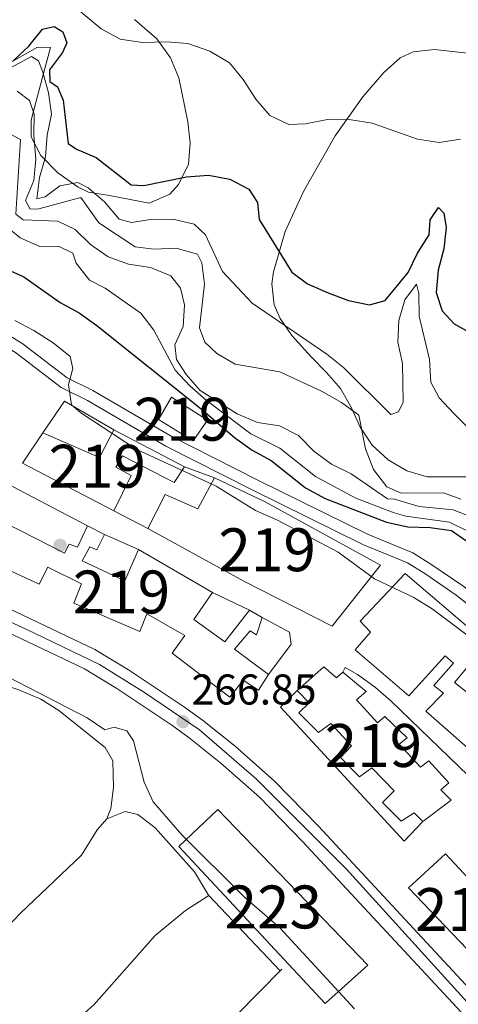
# Model space of a CAD drawing. Units: metres. Extents: x 608343 to 615298, y 4669119 to 4673859.
# Drawn here: x 612183 to 612285, y 4672904 to 4673133 of the extents above; entities that cross this region are included whole.
import ezdxf
from ezdxf.enums import TextEntityAlignment as Align

# ---------------------------------------------------------------- set-up
doc = ezdxf.new("R2010")
doc.units = ezdxf.units.M
doc.header["$MEASUREMENT"] = 0
for name, pattern in [('DGN Style 2', [86.74130000000001, 52.04478, -34.69652000000001]), ('DGN Style 3', [121.43782000000002, 86.74130000000001, -34.69652000000001]), ('DGN Style 4', [138.87282130000003, 69.39304000000001, -34.69652000000001, 0.08674130000000001, -34.69652000000001])]:
    doc.linetypes.add(name, pattern=pattern)
for name, color, linetype, lineweight in [('Nivel 15', 7, 'Continuous', 0), ('Nivel 16', 7, 'Continuous', 0), ('Nivel 17', 7, 'Continuous', 0), ('Nivel 20', 7, 'Continuous', 0), ('Nivel 21', 7, 'Continuous', 0), ('Nivel 23', 7, 'Continuous', 0), ('Nivel 35', 7, 'Continuous', 0), ('Nivel 36', 7, 'Continuous', 0), ('Nivel 4', 7, 'Continuous', 0), ('Nivel 41', 7, 'Continuous', 0), ('Nivel 48', 7, 'Continuous', 0), ('Nivel 5', 7, 'Continuous', 0), ('Nivel 52', 7, 'Continuous', 0), ('Nivel 54', 7, 'Continuous', 0), ('Nivel 57', 7, 'Continuous', 0), ('Nivel 7', 7, 'Continuous', 0)]:
    doc.layers.add(name, color=color, linetype=linetype, lineweight=lineweight)
doc.styles.add('Style-arial', font='arial.shx', dxfattribs={"bigfont": 'arialbig.shx'})
doc.styles.add('Style-Arial Narrow', font='txt')

# ---------------------------------------------------------------- blocks, each defined once
blk = doc.blocks.new('5PATER')
at = {"layer": 'Nivel 7', "linetype": 'Continuous', "lineweight": 0}
h = blk.add_hatch(color=51, dxfattribs=at)
edge = h.paths.add_edge_path()
edge.add_ellipse((-0.003697630017995834, -0.004102867096662521), major_axis=(-1.095731442372465, -1.110710699892244), ratio=0.9994222409660318, start_angle=0, end_angle=360)
blk = doc.blocks.new('5PERFI')
at = {"layer": 'Nivel 17', "linetype": 'Continuous', "lineweight": 0}
h = blk.add_hatch(color=7, dxfattribs=at)
edge = h.paths.add_edge_path()
edge.add_arc((0.001602247357368469, 0.003572613000869751), 1.559999999766158, 315.0000000018422, 675.0000000018422)

msp = doc.modelspace()

# ---------------------------------------------------------------- linework, layer by layer
at = {"layer": 'Nivel 15', "color": 51, "linetype": 'Continuous', "lineweight": 13}
for points in [[(612218.4200000018, 4673045.399999999, 275.23), (612215.4299999997, 4673040.140000001, 275.02), (612223.4800000004, 4673035.23, 275.02), (612226.7899999991, 4673039.989999998, 275.23), (612218.4200000018, 4673045.399999999, 275.23)], [(612183.7399999984, 4673030, 271.69), (612188.4499999993, 4673037.050000001, 271.9), (612201.6600000001, 4673031.34, 272.1), (612205.0100000016, 4673037.760000002, 274.61), (612221.4699999988, 4673029.109999999, 274.4), (612219.0300000012, 4673025.510000002, 273.15), (612207.0100000016, 4673031.690000001, 272.73), (612205.4299999997, 4673029.059999999, 272.52), (612209.0599999987, 4673027.120000001, 272.52), (612204.9800000004, 4673018.879999999, 272.73), (612183.7399999984, 4673030, 271.69)], [(612212.8900000006, 4673014.82, 271.69), (612216.9499999993, 4673022.719999999, 272.52), (612224.5399999991, 4673019.34, 271.9), (612228.4200000018, 4673026.580000002, 275.24), (612240.129999999, 4673021.07, 274.4), (612267.1099999994, 4673006.289999999, 275.24), (612255.8599999994, 4672992.07, 271.9), (612235.2699999996, 4673002.5, 272.1), (612212.8900000006, 4673014.82, 271.69)], [(612172.629999999, 4673008.760000002, 272.1), (612187.629999999, 4673001.830000002, 272.1), (612189.5799999982, 4673005.780000001, 271.9), (612197.4899999984, 4673001.890000001, 271.9), (612195.6999999993, 4672997.43, 271.9), (612211.0500000007, 4672990.809999999, 272.31), (612212.6700000018, 4672994.949999999, 272.52), (612221.5500000007, 4672989.850000001, 272.31), (612218.5899999999, 4672985.760000002, 271.69), (612232.0100000016, 4672975.530000001, 271.9), (612235.120000001, 4672979.449999999, 272.1), (612238.7300000004, 4672977.18, 271.48), (612241.0100000016, 4672980.789999999, 271.48), (612233.1499999985, 4672986.690000001, 271.27), (612236.7800000012, 4672990.93, 271.27), (612238.2600000016, 4672990.050000001, 271.27), (612239.5399999991, 4672994.030000001, 271.27), (612236.5799999982, 4672995.780000001, 271.27), (612230.8599999994, 4672988.420000002, 271.27), (612223.6600000001, 4672993.629999999, 271.27), (612228.0100000016, 4672999.859999999, 271.27), (612210.75, 4673009.870000001, 271.27), (612207.5399999991, 4673002.609999999, 271.69), (612197.6400000006, 4673007.23, 270.85), (612199.3999999985, 4673010.52, 270.85), (612201.0500000007, 4673009.809999999, 270.85), (612202.8299999982, 4673013.43, 271.27), (612198.870000001, 4673015.379999999, 271.06), (612196.5599999987, 4673010.43, 270.85), (612194.5799999982, 4673011.149999999, 270.85), (612193.5100000016, 4673009.010000002, 271.06), (612176.2199999988, 4673017.850000001, 275.24)], [(612261.2199999988, 4672986.57, 272.52), (612264.8399999999, 4672990.649999999, 273.15), (612262.4100000001, 4672993.219999999, 271.06), (612272.9100000001, 4673004.289999999, 272.31), (612292, 4672988.050000001, 271.9), (612284.3900000006, 4672978.91, 272.73), (612290.6099999994, 4672974.050000001, 272.31), (612295.9499999993, 4672979.920000002, 272.1), (612293.0100000016, 4672982.34, 271.9), (612295.7600000016, 4672985.100000001, 272.1), (612298.370000001, 4672982.859999999, 274.4), (612301.2899999991, 4672985.780000001, 274.82), (612310.120000001, 4672979.02, 274.61), (612326.6099999994, 4672965.030000001, 273.98), (612336.8299999982, 4672955.850000001, 274.73), (612343.7199999988, 4672949.68, 275.24), (612362.0100000016, 4672928.789999999, 272.94), (612358.0799999982, 4672925.719999999, 272.73), (612362.9800000004, 4672920.109999999, 272.53), (612373.7899999991, 4672907.739999998, 272.1), (612370.3599999994, 4672904.830000002, 271.27), (612368.0899999999, 4672907.07, 271.27), (612363.1099999994, 4672902.190000001, 271.68)], [(612289.9200000018, 4672961.539999999, 272.31), (612277.6900000013, 4672972.239999998, 272.73), (612281.8200000003, 4672976.469999999, 273.35), (612279.5300000012, 4672978.210000001, 271.27), (612284.1799999997, 4672983.420000002, 272.31), (612282.2300000004, 4672985.149999999, 272.1), (612273.7800000012, 4672975.859999999, 272.52), (612261.2199999988, 4672986.57, 272.52)], [(612247.75, 4672977.09, 273.15), (612253.9200000018, 4672982.600000001, 273.56), (612256.8599999994, 4672980.010000002, 272.94), (612258.3900000006, 4672981.300000001, 272.52)], [(612258.3900000006, 4672981.300000001, 272.52), (612263.7800000012, 4672976.809999999, 272.31), (612261.5599999987, 4672974.870000001, 272.73), (612266.4200000018, 4672969.550000001, 272.73), (612268.129999999, 4672971.010000002, 272.31), (612273.3399999999, 4672966.010000002, 272.31), (612271.4600000009, 4672964.559999999, 272.73), (612276.4899999984, 4672959.239999998, 272.94), (612278.370000001, 4672960.690000001, 272.31), (612283.0700000003, 4672955.550000001, 272.31), (612281.1900000013, 4672953.93, 272.94), (612283.620000001, 4672951.530000001, 272.73), (612276.9699999988, 4672946.530000001, 272.52)], [(612276.9699999988, 4672946.530000001, 272.52), (612275.0199999996, 4672948.59, 272.94), (612271.9600000009, 4672946.670000002, 272.73), (612267.5700000003, 4672950.969999999, 273.15), (612270.3200000003, 4672953.739999998, 273.56), (612265.120000001, 4672959.059999999, 273.77), (612262.2300000004, 4672956.969999999, 272.94), (612257.8399999999, 4672961.440000001, 273.56), (612260.4200000018, 4672964.199999999, 273.98), (612255.5500000007, 4672969.350000001, 273.98), (612252.6600000001, 4672967.260000002, 273.56), (612248.1099999994, 4672971.899999999, 273.56), (612250.5100000016, 4672974.170000002, 273.98), (612247.75, 4672977.09, 273.15)], [(612273.6999999993, 4672931.09, 273.35), (612282.2699999996, 4672939.030000001, 273.35), (612299.4699999988, 4672920.68, 272.52), (612290.7399999984, 4672913.239999998, 272.52), (612273.6999999993, 4672931.09, 273.35)]]:
    msp.add_polyline3d(points, dxfattribs=at)
at = {"layer": 'Nivel 15', "color": 1, "linetype": 'Continuous', "lineweight": 13}
msp.add_polyline3d([(612229.2699999996, 4672949.34, 272.37), (612264.1799999997, 4672913.109999999, 271.96), (612254.2399999984, 4672904.199999999, 271.33), (612220.1799999997, 4672940.739999998, 271.54), (612229.2699999996, 4672949.34, 272.37)], dxfattribs=at)
at = {"layer": 'Nivel 16', "color": 1, "linetype": 'Continuous', "lineweight": 13, "extrusion": (-0.1030798615366238, 0.07053567760974933, 0.9921689676308789), "elevation": 266781.37435102, "flags": 128}
msp.add_lwpolyline([(-4202280.739962518, -2117005.981048062), (-4202289.682383887, -2117005.981048062), (-4202290.677740701, -2116992.610664193)], dxfattribs=at)
at = {"layer": 'Nivel 16', "color": 1, "linetype": 'Continuous', "lineweight": 13, "extrusion": (-0.0784949323960072, 0.02857441423912205, 0.9965049164148854), "elevation": 85746.09804500676, "flags": 128}
msp.add_lwpolyline([(-4600550.159205925, -1019608.800354714), (-4600550.159205925, -1019601.378239114)], dxfattribs=at)
at = {"layer": 'Nivel 16', "color": 1, "linetype": 'Continuous', "lineweight": 13, "extrusion": (-0.03399320398585032, 0.01790427393181436, 0.999261676968426), "elevation": 63126.97642325786, "flags": 128}
msp.add_lwpolyline([(-4419871.942700148, -1634832.683048669), (-4419871.942700148, -1634811.079750307)], dxfattribs=at)
at = {"layer": 'Nivel 16', "color": 1, "linetype": 'Continuous', "lineweight": 13, "extrusion": (0.02100697215679055, -0.01078233969109603, 0.9997211852669673), "elevation": -37255.69922447682, "flags": 128}
msp.add_lwpolyline([(4436922.470998153, 1588774.119430011), (4436922.470998153, 1588783.01301196)], dxfattribs=at)
at = {"layer": 'Nivel 16', "color": 1, "linetype": 'Continuous', "lineweight": 13, "extrusion": (-0.02205190751349204, 0.009912221054044403, 0.9997076879012146), "elevation": 33090.45275313445, "flags": 128}
msp.add_lwpolyline([(-4513218.498525396, -1357059.57933837), (-4513218.498525396, -1357050.893482056)], dxfattribs=at)
at = {"layer": 'Nivel 16', "color": 1, "linetype": 'Continuous', "lineweight": 13, "extrusion": (-0.03991374671138301, 0.01900211045302715, 0.9990224284878647), "elevation": 64631.11101025364, "flags": 128}
msp.add_lwpolyline([(-4482416.371272426, -1454481.761719946), (-4482416.371272426, -1454472.260788409)], dxfattribs=at)
at = {"layer": 'Nivel 16', "color": 1, "linetype": 'Continuous', "lineweight": 13, "extrusion": (0.04920975642281612, -0.0485218287934198, 0.9976091579387938), "elevation": -196343.9779622502, "flags": 128}
msp.add_lwpolyline([(3757200.467928857, 2838160.356443038), (3757257.744229775, 2838166.289153486), (3757287.881867371, 2838166.289153486)], dxfattribs=at)
at = {"layer": 'Nivel 16', "color": 1, "linetype": 'Continuous', "lineweight": 13}
msp.add_polyline3d([(612239.5399999991, 4672994.030000001, 271.25), (612245.9100000001, 4672990.670000002, 270.62), (612246.3299999982, 4672987.82, 270.62), (612241.0100000016, 4672980.789999999, 271.45)], dxfattribs=at)
at = {"layer": 'Nivel 20', "color": 7, "linetype": 'DGN Style 2', "lineweight": 0}
msp.add_polyline3d([(612276.9699999988, 4672946.530000001, 268.11), (612272.6600000001, 4672941.98, 267.48), (612243.8000000007, 4672973.190000001, 268.11), (612247.75, 4672977.09, 268.11)], dxfattribs=at)
at = {"layer": 'Nivel 21', "color": 7, "linetype": 'Continuous', "lineweight": 0}
msp.add_polyline3d([(612009.2399999984, 4673111.25, 269.86), (612020.7100000009, 4673109.260000002, 270.91), (612031.0300000012, 4673107.969999999, 270.91), (612053.7399999984, 4673104.23, 271.18), (612081.379999999, 4673097.530000001, 271.53), (612089.5300000012, 4673094.719999999, 271.53), (612129.4400000013, 4673078.48, 271.11), (612146.2899999991, 4673071.5, 270.28), (612163.129999999, 4673064.34, 270.07), (612176, 4673059.440000001, 269.7), (612182.1000000015, 4673055.789999999, 269.44), (612192.7300000004, 4673047.649999999, 269.86), (612198.8299999982, 4673044.629999999, 270.49), (612217.0799999982, 4673033.93, 272.16), (612237.2199999988, 4673023.789999999, 272.93), (612263.0500000007, 4673011.100000001, 272.58), (612273.4499999993, 4673006.800000001, 272.37), (612277.6799999997, 4673004.120000001, 272.37), (612284.7699999996, 4672999.289999999, 272.78), (612293.1099999994, 4672992.710000001, 272.78), (612304.6099999994, 4672985.120000001, 272.83), (612316.6999999993, 4672976.149999999, 273.13), (612324.0700000003, 4672969.420000002, 273.03), (612336.8299999982, 4672955.850000001, 272.24)], dxfattribs=at)
at = {"layer": 'Nivel 21', "color": 7, "linetype": 'Continuous', "lineweight": 13}
for points in [[(611932.5899999999, 4673107.489999998, 269.35), (611981.6999999993, 4673085.039999999, 268.85), (612056.3299999982, 4673048.559999999, 268.35), (612096.4899999984, 4673030.449999999, 267.85), (612198.1499999985, 4672982.109999999, 267.31), (612205.6999999993, 4672977.559999999, 267.51), (612218.5199999996, 4672968.969999999, 267.07), (612222.5899999999, 4672966.059999999, 266.89), (612229.9400000013, 4672960.170000002, 267.1), (612238.9100000001, 4672952.239999998, 267.1), (612248.9800000004, 4672941.93, 266.89), (612300.370000001, 4672886.670000002, 266.68), (612327.129999999, 4672857.050000001, 266.68), (612346.129999999, 4672837.469999999, 267.1), (612373.1900000013, 4672808.010000002, 267.09), (612397.379999999, 4672782.080000002, 267.72), (612440.0300000012, 4672736.969999999, 267.97), (612510.4499999993, 4672661.469999999, 267.31), (612537.5700000003, 4672633.48, 266.47), (612548.2399999984, 4672620.82, 266.68), (612548.5899999999, 4672620.48, 266.68)], [(611983.8900000006, 4673089.66, 268.85), (612058.5, 4673053.190000001, 268.35), (612098.6400000006, 4673035.09, 267.85), (612200.5700000003, 4672986.620000001, 267.31), (612208.4499999993, 4672981.870000001, 267.51), (612221.4299999997, 4672973.170000002, 267.07), (612225.6799999997, 4672970.129999999, 266.89), (612233.2399999984, 4672964.080000002, 267.1), (612242.4400000013, 4672955.940000001, 267.1), (612252.6799999997, 4672945.460000001, 266.89), (612304.1400000006, 4672890.120000001, 266.68), (612330.8599999994, 4672860.539999999, 266.68), (612349.8500000015, 4672840.98, 267.1), (612376.9400000013, 4672811.48, 267.09), (612401.1000000015, 4672785.580000002, 267.72), (612443.75, 4672740.469999999, 267.97), (612514.1499999985, 4672664.989999998, 267.31), (612541.3599999994, 4672636.91, 266.47)], [(612316.6900000013, 4672927.050000001, 268.96), (612305.0899999999, 4672940.98, 269.25), (612294.2899999991, 4672950.73, 269.38), (612269.6400000006, 4672974.57, 269.38), (612265.9800000004, 4672977.75, 269.38), (612261.8099999987, 4672980.780000001, 268.52), (612258.9299999997, 4672982.449999999, 269.17), (612258.3900000006, 4672981.300000001, 269.17)]]:
    msp.add_polyline3d(points, dxfattribs=at)
at = {"layer": 'Nivel 21', "color": 7, "linetype": 'DGN Style 3', "lineweight": 0}
msp.add_polyline3d([(612177.1600000001, 4673061.82, 269.7), (612183.5899999999, 4673057.98, 269.44), (612194.129999999, 4673049.899999999, 269.86), (612200.0899999999, 4673046.960000001, 270.49), (612218.3399999999, 4673036.25, 272.16), (612238.3900000006, 4673026.149999999, 272.93), (612264.1400000006, 4673013.5, 272.58), (612274.6700000018, 4673009.149999999, 272.37), (612279.129999999, 4673006.330000002, 272.37), (612286.3299999982, 4673001.43, 272.78), (612294.6600000001, 4672994.850000001, 272.78), (612306.120000001, 4672987.289999999, 272.83), (612318.379999999, 4672978.190000001, 273.13), (612325.9200000018, 4672971.300000001, 273.03), (612338.7600000016, 4672957.66, 272.24), (612351.9400000013, 4672945.100000001, 272.24), (612361.8299999982, 4672934.300000001, 272.24), (612370.4400000013, 4672925.870000001, 272.44), (612389.3999999985, 4672904.620000001, 271.61), (612392.5199999996, 4672900.73, 271.6)], dxfattribs=at)
at = {"layer": 'Nivel 23', "color": 7, "linetype": 'DGN Style 4', "lineweight": 0}
msp.add_polyline3d([(611999.8399999999, 4673079.210000001, 268.74), (612032.5300000012, 4673063.25, 268.52), (612069.7899999991, 4673045.559999999, 268.18), (612099.3399999999, 4673032.210000001, 267.84), (612120, 4673022.27, 267.73), (612149.0300000012, 4673007.879999999, 267.57), (612186.5, 4672990.440000001, 267.37), (612201.6700000018, 4672983.109999999, 267.37), (612212.129999999, 4672976.57, 267.35), (612224.9499999993, 4672967.940000001, 266.9), (612238.2800000012, 4672956.43, 267.1), (612259.1999999993, 4672935.5, 266.86), (612287.3200000003, 4672904.52, 266.74), (612311.379999999, 4672878.359999999, 266.55), (612332.5599999987, 4672855.600000001, 266.75), (612363.5899999999, 4672823.02, 267.09), (612393.9200000018, 4672789.800000001, 267.41), (612423.2100000009, 4672758.670000002, 267.86), (612473.0300000012, 4672706.02, 267.68), (612505.7100000009, 4672670.699999999, 267.37), (612529.25, 4672645.850000001, 266.56)], dxfattribs=at)
at = {"layer": 'Nivel 35', "color": 92, "linetype": 'DGN Style 3', "lineweight": 0}
for points in [[(612209.8000000007, 4673133.289999999, 306.31), (612215.0199999996, 4673128.800000001, 306.31), (612218.2399999984, 4673124.359999999, 306.31), (612220.1099999994, 4673119.739999998, 305.5), (612222.2199999988, 4673109.449999999, 302.6), (612222.8200000003, 4673104.510000002, 301.4), (612222.3599999994, 4673099.600000001, 300.19), (612220.1000000015, 4673094.890000001, 298.99), (612218.0199999996, 4673092.629999999, 298.38), (612213.1999999993, 4673090.510000002, 297.06), (612203.9800000004, 4673092.350000001, 294.62), (612199.129999999, 4673093.129999999, 294.43), (612196.6799999997, 4673094.23, 294.62), (612191.9499999993, 4673097.640000001, 294.93), (612188.0199999996, 4673101.609999999, 295.25), (612185.75, 4673106.010000002, 295.58), (612185.7600000016, 4673109.899999999, 295.87), (612188.370000001, 4673119.850000001, 296.7), (612190.2399999984, 4673126.82, 298.38), (612187.2399999984, 4673126.899999999, 297.96), (612174.1799999997, 4673119.539999999, 298.83)], [(612242.3599999994, 4673066.890000001, 298.38), (612241.8200000003, 4673071.77, 299.45), (612242.2399999984, 4673074.580000002, 300.04), (612244.9600000009, 4673083.949999999, 302.03), (612249.1900000013, 4673093.289999999, 303.68), (612256.5599999987, 4673106.239999998, 304.98), (612263.0100000016, 4673115.289999999, 305.52), (612267.9299999997, 4673120.969999999, 305.89), (612271.6900000013, 4673124.399999999, 306.46), (612274.75, 4673125.789999999, 306.72), (612279.7399999984, 4673126.32, 306.75), (612287.4299999997, 4673125.440000001, 306.72)], [(612290.3599999994, 4673026.789999999, 295.45), (612277.9899999984, 4673026.800000001, 293.36), (612273.2399999984, 4673028.25, 292.9), (612268.8900000006, 4673030.800000001, 292.79), (612265.1700000018, 4673034.170000002, 292.95), (612262.379999999, 4673038.420000002, 293.68), (612260.4200000018, 4673042.91, 294.87), (612257.8500000015, 4673047.41, 295.87), (612254.5700000003, 4673051.109999999, 295.84), (612251.0500000007, 4673054.719999999, 295.29), (612246.5100000016, 4673059.75, 295.45), (612243.7899999991, 4673063.66, 297.14), (612242.3599999994, 4673066.890000001, 298.38)]]:
    msp.add_polyline3d(points, dxfattribs=at)
at = {"layer": 'Nivel 36', "color": 92, "linetype": 'Continuous', "lineweight": 0}
for points in [[(612106.1099999994, 4672987.52, 264.22), (612114.6799999997, 4672982.289999999, 264.22), (612123.0700000003, 4672978.690000001, 264.22), (612130.7100000009, 4672988.830000002, 264.22), (612131.9100000001, 4672990.140000001, 264.22), (612133.9499999993, 4672991.25, 264.22), (612138.9499999993, 4672991.059999999, 264.22), (612149.4200000018, 4672988.98, 264.22), (612160.6600000001, 4672984.649999999, 264.22), (612182.8599999994, 4672977.219999999, 264.22), (612187.9600000009, 4672975.039999999, 264.22), (612192.2100000009, 4672972.41, 264.22), (612203.0100000016, 4672963.760000002, 264.22), (612204.7699999996, 4672960.699999999, 264.22), (612204.9299999997, 4672954.510000002, 264.22), (612204.2699999996, 4672949.559999999, 264.22), (612203.3900000006, 4672947.210000001, 264.22), (612201.1400000006, 4672944.600000001, 264.01), (612197.4699999988, 4672938.690000001, 263.8), (612183.2199999988, 4672925.219999999, 264.01), (612170.1400000006, 4672911.550000001, 263.59), (612150.2100000009, 4672891.890000001, 263.18)], [(612203.3900000006, 4672947.210000001, 264.01), (612207.6099999994, 4672948.93, 264.01), (612210.6000000015, 4672948.170000002, 264.01), (612214.629999999, 4672945.109999999, 264.01), (612223.7600000016, 4672934.850000001, 263.82), (612227.0500000007, 4672929.41, 263.8), (612243.7199999988, 4672911.780000001, 264.22)], [(612048.6999999993, 4672901.780000001, 263.59), (612069.5300000012, 4672887.830000002, 264.01), (612079.3299999982, 4672880.039999999, 263.8), (612090.1400000006, 4672872.219999999, 263.8), (612107.75, 4672856.850000001, 263.18), (612118.4400000013, 4672845.710000001, 263.75), (612128.75, 4672835.359999999, 263.59), (612132.3599999994, 4672839.120000001, 263.59), (612145.0300000012, 4672849.77, 263.59), (612164.4899999984, 4672870.609999999, 263.8), (612171.5799999982, 4672877.66, 263.98), (612185.6900000013, 4672890.870000001, 264.26), (612200.3299999982, 4672903.850000001, 264.22), (612214.6499999985, 4672919.989999998, 264.01), (612221.6700000018, 4672925.809999999, 264.01), (612227.1099999994, 4672929.330000002, 264.01)]]:
    msp.add_polyline3d(points, dxfattribs=at)
at = {"layer": 'Nivel 4', "color": 30, "linetype": 'Continuous', "lineweight": 30, "flags": 128}
for points, elevation in [([(612181.5399999991, 4673123.68), (612185.1999999993, 4673127.109999999), (612188.3599999994, 4673131.030000001), (612191.0700000003, 4673131.68), (612193.1099999994, 4673130.449999999), (612194.0500000007, 4673127.899999999), (612193.0100000016, 4673125.66), (612189.9800000004, 4673121.620000001), (612190.1000000015, 4673118.870000001), (612191.8900000006, 4673117.620000001), (612193.1999999993, 4673114.550000001), (612194.3500000015, 4673104.460000001), (612196.2699999996, 4673103.09), (612200.8900000006, 4673101.16), (612209.0199999996, 4673094.830000002), (612212.0100000016, 4673094.66), (612221.9100000001, 4673096.68), (612227.0500000007, 4673097.039999999), (612232.0100000016, 4673096.149999999), (612236.4299999997, 4673093.830000002), (612238.4499999993, 4673090.699999999), (612238.870000001, 4673086.760000002), (612246.4400000013, 4673074.510000002), (612250.1400000006, 4673071.73), (612254.9499999993, 4673069.629999999), (612259.6999999993, 4673067.879999999), (612264.6000000015, 4673066.870000001), (612268.1900000013, 4673067.890000001), (612273.5599999987, 4673074.41), (612275.75, 4673078.899999999), (612278.4899999984, 4673083.190000001), (612278.7199999988, 4673086.66), (612280.6799999997, 4673089.539999999), (612281.879999999, 4673088.190000001), (612282.4299999997, 4673084.870000001), (612281.8599999994, 4673079.899999999), (612280.5500000007, 4673074.920000002), (612280.1499999985, 4673069.710000001), (612281.5199999996, 4673065.469999999), (612284.3000000007, 4673062.48), (612288.6700000018, 4673060.059999999)], 300), ([(612179.3399999999, 4673075.48), (612184.0500000007, 4673073.350000001), (612192.5, 4673067.41), (612196.8900000006, 4673065.010000002), (612201.0300000012, 4673062.07), (612225.370000001, 4673042.66), (612233.1099999994, 4673036), (612237.2600000016, 4673033.010000002), (612241.6700000018, 4673030.66), (612249.6600000001, 4673024.219999999), (612254.2199999988, 4673021.780000001), (612268.5500000007, 4673016.289999999), (612273.5300000012, 4673015.190000001), (612278.6999999993, 4673015), (612283.6499999985, 4673014.309999999), (612287.0599999987, 4673012.030000001)], 275)]:
    msp.add_lwpolyline(points, dxfattribs=dict(at, elevation=elevation))
at = {"layer": 'Nivel 5', "color": 30, "linetype": 'Continuous', "lineweight": 0, "flags": 128}
for points, elevation in [([(612194.129999999, 4673137.75), (612202.0799999982, 4673131.149999999), (612206.4400000013, 4673128.719999999), (612211.6499999985, 4673127.93), (612217.2699999996, 4673128.129999999), (612222.25, 4673127.719999999), (612227.370000001, 4673125.960000001), (612231.9899999984, 4673123.239999998), (612235.1700000018, 4673119.370000001), (612238.0599999987, 4673114.73), (612241.3399999999, 4673110.960000001), (612245.7399999984, 4673108.84), (612249.6700000018, 4673109.010000002), (612254.8099999987, 4673109.989999998), (612260.2800000012, 4673109.969999999), (612265.2100000009, 4673109.140000001), (612275.7800000012, 4673105.469999999), (612280.8000000007, 4673104.629999999), (612285.7899999991, 4673105.41)], 305), ([(612116.129999999, 4673134.25), (612116.0799999982, 4673132.530000001), (612117.629999999, 4673127.789999999), (612129.25, 4673123.859999999), (612134.0700000003, 4673121.800000001), (612138.4699999988, 4673119.120000001), (612141.6900000013, 4673115.280000001), (612145.4600000009, 4673111.690000001), (612154.4800000004, 4673106.440000001), (612157.9200000018, 4673106.52), (612163.5500000007, 4673112.32), (612167.3500000015, 4673115.57), (612176.9299999997, 4673119.93), (612185.7899999991, 4673124.73), (612187.4800000004, 4673123.699999999)], 295), ([(612187.4800000004, 4673123.699999999), (612188.4200000018, 4673121.080000002), (612189.7600000016, 4673116.25), (612190.4600000009, 4673111.289999999), (612189.4499999993, 4673106.41), (612189.1000000015, 4673101.34), (612187.6700000018, 4673096.550000001), (612187.0700000003, 4673091.550000001), (612188.9699999988, 4673091.989999998), (612192.4100000001, 4673094.550000001), (612196.5700000003, 4673095.379999999), (612198.9899999984, 4673094.129999999), (612202.7899999991, 4673090.879999999), (612206.2100000009, 4673086.809999999), (612209.129999999, 4673086.059999999), (612213.5300000012, 4673086.75), (612218.75, 4673086.809999999), (612223.6900000013, 4673085.620000001), (612226.3900000006, 4673083.199999999), (612230.3299999982, 4673074.609999999), (612237.2699999996, 4673067.239999998), (612254.629999999, 4673055.359999999), (612258.5300000012, 4673052.239999998), (612269.5100000016, 4673041.309999999), (612271.3500000015, 4673041.960000001), (612272.4299999997, 4673044.210000001), (612272.2899999991, 4673053.18), (612271.2100000009, 4673058.190000001), (612271.4100000001, 4673063.190000001), (612272.7800000012, 4673068.030000001), (612275.5399999991, 4673071.66), (612276.0799999982, 4673069.510000002), (612276.1799999997, 4673064.25), (612278.5899999999, 4673054.129999999), (612278.8299999982, 4673048.830000002), (612280.8299999982, 4673045.239999998), (612284.2100000009, 4673041.550000001), (612291.7600000016, 4673033.969999999)], 295), ([(612182.4899999984, 4673116.620000001), (612185.3399999999, 4673114.440000001), (612186.4400000013, 4673111.260000002), (612186.3900000006, 4673106.260000002), (612186.8500000015, 4673100.809999999), (612186.370000001, 4673095.830000002), (612184.4100000001, 4673091.170000002), (612185.5100000016, 4673089.140000001), (612187.5100000016, 4673089.23), (612197.3200000003, 4673091.850000001), (612201.5, 4673085.93), (612209.9699999988, 4673080.399999999), (612214.3000000007, 4673079.859999999), (612219.4899999984, 4673080.059999999), (612224.4600000009, 4673078.66), (612225.4899999984, 4673076.640000001), (612226.129999999, 4673071.670000002), (612224.9299999997, 4673061.550000001), (612226.1999999993, 4673058.149999999), (612229, 4673055.550000001), (612233.3099999987, 4673053.02), (612243.6600000001, 4673051.25), (612253.4200000018, 4673046.739999998), (612258.0399999991, 4673044.120000001), (612262.120000001, 4673041.18), (612263.620000001, 4673033.32), (612265.5199999996, 4673028.5), (612268.629999999, 4673024.489999998), (612271.9899999984, 4673022.989999998), (612281.8000000007, 4673023.100000001), (612285.8599999994, 4673021.59)], 290), ([(612178.9699999988, 4673107.629999999), (612183.2800000012, 4673105.399999999), (612182.1700000018, 4673087.989999998), (612183.879999999, 4673086.68), (612191.9299999997, 4673086.379999999), (612196.0100000016, 4673084.41), (612199.5700000003, 4673080.890000001), (612203.6799999997, 4673078.010000002), (612208.4400000013, 4673076.370000001), (612213.5599999987, 4673075.580000002), (612218.2699999996, 4673073.629999999), (612220.5399999991, 4673070.73), (612221.4499999993, 4673066.850000001), (612221.129999999, 4673061.84), (612219.1900000013, 4673057.52), (612219.5799999982, 4673054.109999999), (612221.8299999982, 4673050.68), (612225.1499999985, 4673046.940000001), (612233.6999999993, 4673041.449999999), (612238.4800000004, 4673039.460000001), (612243.6099999994, 4673038.719999999), (612248.0599999987, 4673036.449999999), (612251.6099999994, 4673032.800000001), (612255.6999999993, 4673029.789999999), (612260.2699999996, 4673027.489999998), (612268.7399999984, 4673021.73), (612270.370000001, 4673021.640000001), (612276.1499999985, 4673019.890000001), (612284.0700000003, 4673019.129999999), (612289.8299999982, 4673016.850000001)], 285), ([(612180.1000000015, 4673085.02), (612183.1900000013, 4673082.449999999), (612187.7800000012, 4673080.48), (612192.0700000003, 4673080.550000001), (612195.4499999993, 4673078.920000002), (612196.2300000004, 4673076.550000001), (612199.3000000007, 4673072.600000001), (612202.9699999988, 4673070.75), (612211.2899999991, 4673064.949999999), (612214.3299999982, 4673060.989999998), (612219.2899999991, 4673051.620000001), (612222.6999999993, 4673047.969999999), (612226.4899999984, 4673044.670000002), (612236.9100000001, 4673036.870000001), (612243.6999999993, 4673033.5), (612251.9899999984, 4673026.91), (612261.379999999, 4673021.890000001), (612270.2899999991, 4673018.460000001), (612273.0300000012, 4673017.640000001), (612283.2199999988, 4673016.27), (612287.6400000006, 4673014.109999999)], 280), ([(612181.9299999997, 4673063.210000001), (612186.3399999999, 4673060.870000001), (612190.8900000006, 4673058.030000001), (612194.7899999991, 4673054.830000002), (612195.4200000018, 4673052.050000001), (612194.4699999988, 4673048.289999999), (612195.1099999994, 4673043.580000002), (612197.2699999996, 4673041.73), (612210.2399999984, 4673033.239999998), (612228.8299999982, 4673024.649999999), (612238.0300000012, 4673018.98), (612243.1700000018, 4673016.73), (612257.2899999991, 4673009.289999999), (612265.7699999996, 4673003.059999999), (612274.9299999997, 4672998.760000002), (612279.1999999993, 4672996.080000002), (612292.3099999987, 4672986.239999998)], 270), ([(612180.4499999993, 4672980.149999999), (612198.7899999991, 4672970.739999998), (612202.8900000006, 4672967.879999999), (612205.0399999991, 4672968.530000001), (612208.0300000012, 4672967.640000001), (612209.5700000003, 4672965.350000001), (612212.0700000003, 4672955.719999999), (612214.1499999985, 4672951.109999999), (612220.870000001, 4672943.489999998), (612235.4299999997, 4672928.91), (612243.6099999994, 4672921.870000001), (612261.0500000007, 4672902.949999999)], 265)]:
    msp.add_lwpolyline(points, dxfattribs=dict(at, elevation=elevation))
at = {"layer": 'Nivel 52', "color": 1, "linetype": 'Continuous', "lineweight": 13}
for points in [[(612183.7399999984, 4673030, 271.69), (612204.9800000004, 4673018.879999999, 272.73), (612209.0599999987, 4673027.120000001, 272.52), (612205.4299999997, 4673029.059999999, 272.52), (612207.0100000016, 4673031.690000001, 272.73), (612219.0300000012, 4673025.510000002, 273.15), (612221.4699999988, 4673029.109999999, 274.4), (612205.0100000016, 4673037.760000002, 274.61), (612201.6600000001, 4673031.34, 272.1), (612188.4499999993, 4673037.050000001, 271.9)], [(612212.8900000006, 4673014.82, 271.69), (612235.2699999996, 4673002.5, 272.1), (612255.8599999994, 4672992.07, 271.9), (612267.1099999994, 4673006.289999999, 275.24), (612240.129999999, 4673021.07, 274.4), (612228.4200000018, 4673026.580000002, 275.24), (612224.5399999991, 4673019.34, 271.9), (612216.9499999993, 4673022.719999999, 272.52)], [(612276.9699999988, 4672946.530000001, 272.52), (612283.620000001, 4672951.530000001, 272.73), (612281.1900000013, 4672953.93, 272.94), (612283.0700000003, 4672955.550000001, 272.31), (612278.370000001, 4672960.690000001, 272.31), (612276.4899999984, 4672959.239999998, 272.94), (612271.4600000009, 4672964.559999999, 272.73), (612273.3399999999, 4672966.010000002, 272.31), (612268.129999999, 4672971.010000002, 272.31), (612266.4200000018, 4672969.550000001, 272.73), (612261.5599999987, 4672974.870000001, 272.73), (612263.7800000012, 4672976.809999999, 272.31), (612258.3900000006, 4672981.300000001, 272.52), (612256.8599999994, 4672980.010000002, 272.94), (612253.9200000018, 4672982.600000001, 273.56), (612247.75, 4672977.09, 273.15), (612250.5100000016, 4672974.170000002, 273.98), (612248.1099999994, 4672971.899999999, 273.56), (612252.6600000001, 4672967.260000002, 273.56), (612255.5500000007, 4672969.350000001, 273.98), (612260.4200000018, 4672964.199999999, 273.98), (612257.8399999999, 4672961.440000001, 273.56), (612262.2300000004, 4672956.969999999, 272.94), (612265.120000001, 4672959.059999999, 273.77), (612270.3200000003, 4672953.739999998, 273.56), (612267.5700000003, 4672950.969999999, 273.15), (612271.9600000009, 4672946.670000002, 272.73), (612275.0199999996, 4672948.59, 272.94)]]:
    msp.add_polyline3d(points, close=True, dxfattribs=at)
for points in [[(612172.629999999, 4673008.760000002, 272.1), (612187.629999999, 4673001.830000002, 272.1), (612189.5799999982, 4673005.780000001, 271.9), (612197.4899999984, 4673001.890000001, 271.9), (612195.6999999993, 4672997.43, 271.9), (612211.0500000007, 4672990.809999999, 272.31), (612212.6700000018, 4672994.949999999, 272.52), (612221.5500000007, 4672989.850000001, 272.31), (612218.5899999999, 4672985.760000002, 271.69), (612232.0100000016, 4672975.530000001, 271.9), (612235.120000001, 4672979.449999999, 272.1), (612238.7300000004, 4672977.18, 271.48), (612241.0100000016, 4672980.789999999, 271.48), (612233.1499999985, 4672986.690000001, 271.27), (612236.7800000012, 4672990.93, 271.27), (612238.2600000016, 4672990.050000001, 271.27), (612239.5399999991, 4672994.030000001, 271.27), (612236.5799999982, 4672995.780000001, 271.27), (612230.8599999994, 4672988.420000002, 271.27), (612223.6600000001, 4672993.629999999, 271.27), (612228.0100000016, 4672999.859999999, 271.27), (612210.75, 4673009.870000001, 271.27), (612207.5399999991, 4673002.609999999, 271.69), (612197.6400000006, 4673007.23, 270.85), (612199.3999999985, 4673010.52, 270.85), (612201.0500000007, 4673009.809999999, 270.85), (612202.8299999982, 4673013.43, 271.27), (612198.870000001, 4673015.379999999, 271.06), (612196.5599999987, 4673010.43, 270.85), (612194.5799999982, 4673011.149999999, 270.85), (612193.5100000016, 4673009.010000002, 271.06), (612176.2199999988, 4673017.850000001, 275.24)], [(612290.6099999994, 4672974.050000001, 272.31), (612284.3900000006, 4672978.91, 272.73), (612292, 4672988.050000001, 271.9), (612272.9100000001, 4673004.289999999, 272.31), (612262.4100000001, 4672993.219999999, 271.06), (612264.8399999999, 4672990.649999999, 273.15), (612261.2199999988, 4672986.57, 272.52), (612273.7800000012, 4672975.859999999, 272.52), (612282.2300000004, 4672985.149999999, 272.1), (612284.1799999997, 4672983.420000002, 272.31), (612279.5300000012, 4672978.210000001, 271.27), (612281.8200000003, 4672976.469999999, 273.35), (612277.6900000013, 4672972.239999998, 272.73), (612289.9200000018, 4672961.539999999, 272.31)]]:
    msp.add_polyline3d(points, dxfattribs=at)
for points in [[(612218.4200000018, 4673045.399999999, 275.23), (612215.4299999997, 4673040.140000001, 275.02), (612223.4800000004, 4673035.23, 275.02), (612226.7899999991, 4673039.989999998, 275.23)], [(612229.2699999996, 4672949.34, 272.37), (612220.1799999997, 4672940.739999998, 271.54), (612254.2399999984, 4672904.199999999, 271.33), (612264.1799999997, 4672913.109999999, 271.96)], [(612273.6999999993, 4672931.09, 273.35), (612290.7399999984, 4672913.239999998, 272.52), (612299.4699999988, 4672920.68, 272.52), (612282.2699999996, 4672939.030000001, 273.35)]]:
    msp.add_3dface(points, dxfattribs=at)
at = {"layer": 'Nivel 54', "color": 9, "linetype": 'Continuous', "lineweight": 0}
for points in [[(612541.3599999994, 4672636.91, 266.47), (612514.1499999985, 4672664.989999998, 267.31), (612443.75, 4672740.469999999, 267.97), (612401.1000000015, 4672785.580000002, 267.72), (612376.9400000013, 4672811.48, 267.09), (612349.8500000015, 4672840.98, 267.1), (612330.8599999994, 4672860.539999999, 266.68), (612304.1400000006, 4672890.120000001, 266.68), (612252.6799999997, 4672945.460000001, 266.89), (612242.4400000013, 4672955.940000001, 267.1), (612233.2399999984, 4672964.080000002, 267.1), (612225.6799999997, 4672970.129999999, 266.89), (612221.4299999997, 4672973.170000002, 267.07), (612208.4499999993, 4672981.870000001, 267.51), (612200.5700000003, 4672986.620000001, 267.31), (612098.6400000006, 4673035.09, 267.85), (612058.5, 4673053.190000001, 268.35), (611983.8900000006, 4673089.66, 268.85)], [(611981.6999999993, 4673085.039999999, 268.85), (612056.3299999982, 4673048.559999999, 268.35), (612096.4899999984, 4673030.449999999, 267.85), (612198.1499999985, 4672982.109999999, 267.31), (612205.6999999993, 4672977.559999999, 267.51), (612218.5199999996, 4672968.969999999, 267.07), (612222.5899999999, 4672966.059999999, 266.89), (612229.9400000013, 4672960.170000002, 267.1), (612238.9100000001, 4672952.239999998, 267.1), (612248.9800000004, 4672941.93, 266.89), (612300.370000001, 4672886.670000002, 266.68), (612327.129999999, 4672857.050000001, 266.68), (612346.129999999, 4672837.469999999, 267.1), (612373.1900000013, 4672808.010000002, 267.09), (612397.379999999, 4672782.080000002, 267.72), (612440.0300000012, 4672736.969999999, 267.97), (612510.4499999993, 4672661.469999999, 267.31), (612537.5700000003, 4672633.48, 266.47)]]:
    msp.add_polyline3d(points, dxfattribs=at)
at = {"layer": 'Nivel 57', "color": 92, "linetype": 'DGN Style 3', "lineweight": 0}
for points in [[(612174.1799999997, 4673119.539999999, 298.83), (612187.2399999984, 4673126.899999999, 297.96), (612190.2399999984, 4673126.82, 298.38), (612188.370000001, 4673119.850000001, 296.7), (612185.7600000016, 4673109.899999999, 295.87), (612185.75, 4673106.010000002, 295.58), (612188.0199999996, 4673101.609999999, 295.25), (612191.9499999993, 4673097.640000001, 294.93), (612196.6799999997, 4673094.23, 294.62), (612199.129999999, 4673093.129999999, 294.43), (612203.9800000004, 4673092.350000001, 294.62), (612213.1999999993, 4673090.510000002, 297.06), (612218.0199999996, 4673092.629999999, 298.38), (612220.1000000015, 4673094.890000001, 298.99), (612222.3599999994, 4673099.600000001, 300.19), (612222.8200000003, 4673104.510000002, 301.4), (612222.2199999988, 4673109.449999999, 302.6), (612220.1099999994, 4673119.739999998, 305.5), (612218.2399999984, 4673124.359999999, 306.31), (612215.0199999996, 4673128.800000001, 306.31), (612209.8000000007, 4673133.289999999, 306.31)], [(612287.4299999997, 4673125.440000001, 306.72), (612279.7399999984, 4673126.32, 306.75), (612274.75, 4673125.789999999, 306.72), (612271.6900000013, 4673124.399999999, 306.46), (612267.9299999997, 4673120.969999999, 305.89), (612263.0100000016, 4673115.289999999, 305.52), (612256.5599999987, 4673106.239999998, 304.98), (612249.1900000013, 4673093.289999999, 303.68), (612244.9600000009, 4673083.949999999, 302.03), (612242.2399999984, 4673074.580000002, 300.04), (612241.8200000003, 4673071.77, 299.45), (612242.3599999994, 4673066.890000001, 298.38), (612243.7899999991, 4673063.66, 297.14), (612246.5100000016, 4673059.75, 295.45), (612251.0500000007, 4673054.719999999, 295.29), (612254.5700000003, 4673051.109999999, 295.84), (612257.8500000015, 4673047.41, 295.87), (612260.4200000018, 4673042.91, 294.87), (612262.379999999, 4673038.420000002, 293.68), (612265.1700000018, 4673034.170000002, 292.95), (612268.8900000006, 4673030.800000001, 292.79), (612273.2399999984, 4673028.25, 292.9), (612277.9899999984, 4673026.800000001, 293.36), (612290.3599999994, 4673026.789999999, 295.45)]]:
    msp.add_polyline3d(points, dxfattribs=at)

# ---------------------------------------------------------------- block references
at = {"layer": 'Nivel 17', "color": 7, "linetype": 'Continuous', "lineweight": 0}
msp.add_blockref('5PERFI', (612192.4699999988, 4673010.890000001, 267.92), dxfattribs=at)
at = {"layer": 'Nivel 7', "color": 51, "linetype": 'Continuous', "lineweight": 0}
msp.add_blockref('5PATER', (612221.1099999994, 4672969.800000001, 266.85), dxfattribs=at)

# ---------------------------------------------------------------- texts
at = {"layer": 'Nivel 41', "color": 7, "linetype": 'Continuous', "lineweight": 0, "style": 'Style-arial'}
msp.add_text('266.85', height=6.99996, dxfattribs=at).set_placement((612223.0899999999, 4672973.800000001, 266.85))
at = {"layer": 'Nivel 48', "color": 1, "linetype": 'Continuous', "lineweight": 0, "style": 'Style-Arial Narrow'}
for s, p in [('219', (612221.0146221034, 4673040.229979999, 273.6)), ('219', (612201.1346221045, 4673029.27998, 269.39)), ('219', (612240.7246221043, 4673009.829980001, 269.58)), ('219', (612206.7746221051, 4672999.999979999, 268.1)), ('219', (612265.484622106, 4672964.259980001, 268.59)), ('223', (612242.154622104, 4672926.659979999, 265.27)), ('219', (612286.534622103, 4672926.04998, 267.56))]:
    msp.add_text(s, height=9.99996, dxfattribs=at).set_placement(p, align=Align.MIDDLE_CENTER)

doc.saveas('drawing.dxf')
